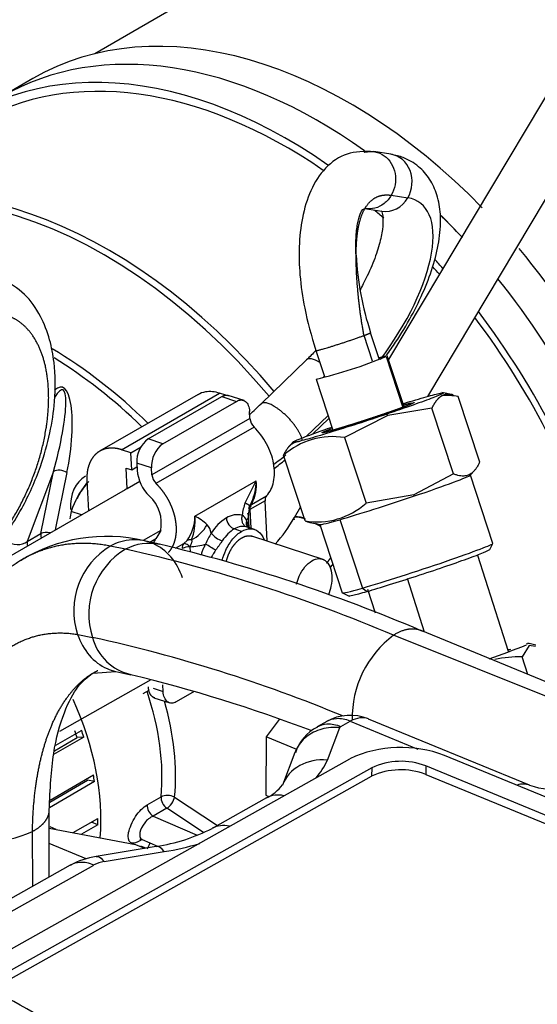
# Model space of a CAD drawing. Units: millimetres. Extents: x -1100 to 408, y -2 to 1191.
# Drawn here: x 95 to 106, y 160 to 181 of the extents above; entities that cross this region are included whole.
import ezdxf
from ezdxf.lldxf.tags import DXFTag

# ---------------------------------------------------------------- set-up
doc = ezdxf.new("R2010")
doc.units = ezdxf.units.MM
for name, color, linetype in [('17610012.1_REVB_', 7, 'Continuous'), ('17610012.2_MITAD', 7, 'Continuous'), ('31A00-01771_000_', 7, 'Continuous'), ('54082032_ABRAZAD', 7, 'Continuous'), ('Predeterminado', 7, 'Continuous')]:
    doc.layers.add(name, color=color, linetype=linetype)
tags = doc.linetypes.add('HIDDEN2', pattern=[4.7625, 3.175, -1.5875]).pattern_tags.tags
tags[6:7] = [DXFTag(74, 4), DXFTag(75, 0), DXFTag(340, '0'), DXFTag(46, 0.0), DXFTag(50, 0.0), DXFTag(44, 0.0), DXFTag(45, 0.0)]
tags[4:5] = [DXFTag(74, 4), DXFTag(75, 0), DXFTag(340, '0'), DXFTag(46, 0.0), DXFTag(50, 0.0), DXFTag(44, 0.0), DXFTag(45, 0.0)]

# ---------------------------------------------------------------- blocks, each defined once
blk = doc.blocks.new('SE1')
at = {"layer": '17610012.1_REVB_', "color": 7, "linetype": 'Continuous'}
for p, q in [((95.69, 171.548), (95.14, 170.086)), ((95.427, 170.252), (95.69, 171.548)), ((95.969, 171.524), (95.726, 170.329)), ((95.14, 170.086), (95.427, 170.252)), ((97.641, 164.606), (97.928, 164.772)), ((98.209, 164.765), (99.1, 164.175)), ((98.048, 164.533), (97.761, 164.367)), ((98.813, 164.026), (98.048, 164.533)), ((97.761, 164.367), (98.679, 163.974)), ((97.535, 163.882), (97.489, 163.855))]:
    blk.add_line(p, q, dxfattribs=at)
at = {"layer": '17610012.1_REVB_', "color": 7, "linetype": 'HIDDEN2'}
blk.add_line((97.531, 163.883), (97.854, 163.745), dxfattribs=at)
for centre, major_axis, start_param, end_param in [((100.075, 169.923), (5.467, -9.43), 2.168353, 3.141593), ((99.427, 169.547), (5.467, -9.43), 2.182689, 3.333452), ((99.427, 169.547), (5.367, -9.257), 2.19021, 3.141593), ((99.427, 169.547), (5.367, -9.257), -4.255514, -4.230065), ((100.075, 169.923), (5.467, -9.43), -4.381021, -4.320049), ((99.427, 169.547), (5.467, -9.43), -4.414739, -4.390842), ((99.427, 169.547), (5.367, -9.257), -4.415772, -4.395939), ((100.075, 169.923), (5.467, -9.43), 1.203616, 1.796055), ((99.427, 169.547), (5.367, -9.257), 1.196286, 1.756739), ((99.427, 169.547), (5.467, -9.43), 1.207743, 1.759829), ((94.574, 166.733), (4.473, -7.714), 1.972324, 2.25633), ((96.953, 170.41), (-0.602, 1.038), 0, 0.890249), ((94.444, 166.658), (-2.307, 3.979), 3.57488, 3.6145)]:
    blk.add_ellipse(centre, major_axis=major_axis, ratio=0.662574, start_param=start_param, end_param=end_param, dxfattribs=at)
at = {"layer": '17610012.1_REVB_', "color": 7, "linetype": 'Continuous'}
for centre, major_axis, ratio, start_param, end_param in [((95.637, 167.35), (5.338, -9.206), 0.662574, 1.828338, 3.278566), ((95.729, 167.403), (-5.367, 9.257), 0.662574, 4.971838, 6.283185), ((94.612, 166.755), (-4.544, 7.837), 0.662574, 5.107244, 5.411703), ((95.467, 171.696), (-0.412, -1.552), 0.158407, 1.517199, 3.644505), ((95.596, 171.771), (-0.262, -1.533), 0.264633, 1.454233, 3.47836), ((95.839, 171.449), (0.196, -0.04), 0.600112, 0.976074, 2.546871), ((95.576, 170.153), (0.1, -0.173), 0.662574, 3.783055, 4.311387), ((95.576, 170.153), (0.196, -0.04), 0.600112, 1.480276, 2.546871), ((95.289, 169.987), (-0.1, 0.173), 0.662574, 0.641463, 1.164321), ((94.444, 166.658), (2.307, -3.979), 0.662574, 0.745819, 1.276575), ((94.574, 166.733), (2.408, -4.152), 0.662574, 0.745819, 1.210898), ((98.08, 164.69), (0.1, -0.173), 0.662574, 3.887411, 5.353852), ((98.08, 164.69), (-0.199, 0.019), 0.550163, 4.058044, 5.62884), ((98.08, 164.69), (-0.111, -0.167), 0.448176, 0.735971, 2.306768), ((97.793, 164.524), (0.1, -0.173), 0.662574, 3.887411, 5.353852), ((97.634, 163.74), (0.1, -0.173), 0.662574, 3.405617, 3.678699)]:
    blk.add_ellipse(centre, major_axis=major_axis, ratio=ratio, start_param=start_param, end_param=end_param, dxfattribs=at)
for points, knots in [([(94.619, 170.192), (94.635, 170.156), (94.665, 170.123), (94.767, 170.055), (94.85, 170.028), (95.011, 170.023), (95.086, 170.045), (95.14, 170.086)], [0.3267984, 0.3267984, 0.3267984, 0.3267984, 0.5, 0.5, 0.75, 0.75, 1, 1, 1, 1]), ([(97.489, 163.855), (97.404, 163.805), (97.332, 163.791), (97.245, 163.849), (97.232, 163.924), (97.273, 164.127), (97.326, 164.252), (97.47, 164.469), (97.556, 164.557), (97.641, 164.606)], [0, 0, 0, 0, 0.25, 0.25, 0.5, 0.5, 0.75, 0.75, 1, 1, 1, 1]), ([(97.761, 164.367), (97.699, 164.343), (97.637, 164.294), (97.537, 164.166), (97.501, 164.089), (97.475, 163.962), (97.485, 163.913), (97.522, 163.888), (97.526, 163.886), (97.53, 163.884)], [0, 0, 0, 0, 0.25, 0.25, 0.5, 0.5, 0.75, 0.75, 0.7803595, 0.7803595, 0.7803595, 0.7803595])]:
    blk.add_open_spline(points, degree=3, knots=knots, dxfattribs=at)
at = {"layer": '17610012.1_REVB_', "color": 7, "linetype": 'HIDDEN2'}
blk.add_open_spline([(97.487, 163.892), (97.487, 163.892), (97.495, 163.895), (97.518, 163.886), (97.532, 163.881)], degree=3, knots=[0.5024779, 0.5024779, 0.5024779, 0.5024779, 0.7481565, 1, 1, 1, 1], dxfattribs=at)
at = {"layer": '17610012.2_MITAD', "color": 7, "linetype": 'HIDDEN2'}
for p, q in [((99.574, 182.001), (96.547, 180.246)), ((95.256, 179.728), (94.608, 179.352))]:
    blk.add_line(p, q, dxfattribs=at)
for centre, start_param, end_param in [((100.723, 170.298), 1.934728, 3.141593), ((100.075, 169.923), 2.168353, 3.141593), ((100.075, 169.923), -4.378872, -4.320049), ((100.723, 170.298), 1.179499, 1.826861), ((100.075, 169.923), 1.203616, 1.796055)]:
    blk.add_ellipse(centre, major_axis=(5.467, -9.43), ratio=0.662574, start_param=start_param, end_param=end_param, dxfattribs=at)
at = {"layer": '31A00-01771_000_', "color": 7, "linetype": 'HIDDEN2'}
for p, q in [((106.883, 180.948), (102.664, 173.879)), ((103.482, 173.11), (107.862, 180.449)), ((102.715, 178.152), (102.358, 178.208)), ((102.721, 177.299), (103.065, 177.245)), ((102.163, 177.024), (102.528, 176.966)), ((102.332, 173.841), (102.155, 174.379)), ((102.469, 173.896), (102.291, 174.437)), ((101.151, 174.063), (101.329, 173.522)), ((102.613, 173.94), (102.96, 172.882)), ((102.988, 172.893), (102.639, 173.956)), ((100.959, 173.87), (100.012, 172.956)), ((101.157, 173.47), (101.506, 172.406)), ((98.7, 173.149), (96.649, 171.969)), ((97.106, 172), (99.147, 173.175)), ((97.659, 172.225), (99.19, 173.107)), ((99.278, 173.133), (99.147, 173.175)), ((99.19, 173.107), (99.498, 173.007)), ((99.66, 173.022), (99.327, 173.131)), ((104.014, 173.142), (103.778, 173.191)), ((104.564, 171.743), (104.115, 173.109)), ((97.966, 172.125), (99.498, 173.007)), ((103.567, 172.864), (102.648, 172.714)), ((104.015, 171.498), (103.567, 172.864)), ((99.779, 172.651), (99.771, 172.795)), ((101.405, 172.715), (100.952, 172.277)), ((101.089, 172.328), (101.425, 172.653)), ((102.648, 172.714), (101.749, 172.252)), ((102.648, 172.714), (102.627, 172.74)), ((99.779, 172.651), (97.737, 171.476)), ((99.864, 172.471), (97.822, 171.296)), ((101.749, 172.252), (102.197, 170.886)), ((97.298, 171.937), (97.511, 172.06)), ((97.966, 172.125), (97.659, 172.225)), ((100.689, 172.173), (100.582, 172.054)), ((97.298, 171.937), (97.106, 172)), ((97.316, 171.579), (97.298, 171.937)), ((100.928, 170.519), (100.479, 171.885)), ((97.316, 171.579), (97.426, 171.642)), ((97.422, 171.72), (97.43, 171.576)), ((97.73, 171.62), (97.422, 171.72)), ((97.201, 171.616), (97.316, 171.579)), ((97.223, 171.186), (97.201, 171.616)), ((97.737, 171.476), (97.73, 171.62)), ((104.015, 171.498), (103.191, 171.06)), ((104.368, 171.47), (104.461, 171.574)), ((104.838, 170.05), (104.37, 171.473)), ((96.383, 171.355), (96.416, 170.726)), ((97.487, 171.338), (97.223, 171.186)), ((98.629, 170.615), (99.905, 171.35)), ((99.681, 170.895), (99.905, 171.35)), ((97.179, 171.165), (92.645, 168.555)), ((99.811, 170.859), (100.127, 171.04)), ((103.191, 171.06), (102.197, 170.886)), ((103.191, 171.06), (103.188, 171.03)), ((100.094, 170.934), (99.779, 170.753)), ((99.822, 170.89), (99.811, 170.859)), ((100.138, 170.097), (100.094, 170.934)), ((100.833, 170.809), (100.698, 170.584)), ((96.273, 170.644), (96.055, 170.715)), ((99.762, 170.377), (99.749, 170.629)), ((99.779, 170.753), (99.799, 170.365)), ((100.826, 170.594), (100.824, 170.591)), ((101.03, 170.486), (101.238, 170.442)), ((101.235, 170.443), (101.702, 169.02)), ((101.654, 170.544), (102.122, 169.119)), ((97.92, 170.319), (97.552, 170.107)), ((97.92, 170.319), (97.842, 170.177)), ((99.605, 170.3), (99.451, 170.35)), ((99.872, 170.341), (99.718, 170.392)), ((101.322, 169.71), (99.818, 170.201)), ((97.187, 169.927), (96.869, 169.993)), ((97.896, 170.034), (97.583, 170.103)), ((97.695, 170.078), (97.83, 170.156)), ((98.227, 169.947), (98.401, 170.047)), ((98.401, 170.047), (98.47, 170.112)), ((98.562, 170.116), (98.556, 170.121)), ((104.772, 169.919), (104.837, 170.048)), ((98.526, 169.979), (98.532, 169.867)), ((105.165, 167.798), (104.523, 169.798)), ((103.417, 168.201), (103.06, 169.316)), ((101.704, 169.019), (101.842, 168.949)), ((102.122, 169.119), (102.222, 169.05)), ((102.228, 169.096), (102.387, 168.601)), ((96.192, 168.153), (96.503, 168.09)), ((108.683, 166.039), (103.342, 168.232)), ((108.156, 165.972), (102.769, 168.137)), ((105.734, 167.932), (105.563, 167.969)), ((105.594, 167.922), (105.446, 167.687)), ((105.727, 167.899), (105.594, 167.922)), ((105.564, 167.32), (105.446, 167.687)), ((96.506, 167.346), (96.984, 167.383)), ((96.983, 167.384), (97.296, 167.315)), ((97.713, 167.209), (95.812, 166.13)), ((97.558, 166.921), (97.679, 166.991)), ((97.762, 167.031), (97.971, 166.963)), ((97.971, 166.963), (97.964, 167.107)), ((98.618, 166.966), (98.245, 166.751)), ((97.775, 166.836), (98.108, 166.728)), ((100.387, 166.382), (100.117, 166.021)), ((101.377, 166.34), (101.181, 166.23)), ((101.675, 166.236), (101.869, 166.345)), ((101.869, 166.345), (103.273, 165.767)), ((105.598, 165.012), (102.246, 166.392)), ((101.393, 165.536), (101.652, 166.213)), ((100.117, 166.021), (100.111, 164.805)), ((100.755, 165.758), (100.117, 166.021)), ((100.714, 165.693), (100.455, 165.016)), ((93.711, 160.996), (101.857, 165.563)), ((108.172, 163.845), (103.83, 165.633)), ((102.314, 165.375), (94.19, 160.821)), ((102.314, 165.375), (102.313, 165.2)), ((103.442, 165.415), (103.441, 165.239)), ((107.783, 163.627), (103.442, 165.415)), ((94.367, 160.745), (102.313, 165.2)), ((103.441, 165.239), (107.782, 163.451)), ((100.124, 164.749), (98.992, 164.114)), ((100.111, 164.805), (100.173, 164.779)), ((95.595, 163.098), (95.6, 164.491)), ((95.255, 162.908), (95.25, 164.05)), ((95.598, 164.121), (97.394, 163.779)), ((95.742, 164.093), (95.622, 164.143)), ((96.368, 163.48), (95.597, 163.797)), ((97.825, 163.74), (96.574, 163.53)), ((96.743, 163.421), (97.994, 163.631)), ((97.394, 163.779), (97.586, 163.7)), ((97.608, 163.703), (97.507, 163.745)), ((96.038, 163.347), (92.155, 161.17)), ((92.827, 161.275), (96.53, 163.351))]:
    blk.add_line(p, q, dxfattribs=at)
for centre, radius, start, end in [((108.025, 176.349), 6.043, 182.8024, 198.4434), ((98.99, 182.661), 9.443, 283.2647, 292.5598), ((104.806, 164.766), 9.443, 103.4424, 104.3943), ((104.209, 166.601), 7.506, 103.298, 103.4424), ((99.587, 180.825), 7.506, 283.298, 283.4424), ((103.864, 171.598), 1.532, 80.5499, 93.7167), ((97.087, 175.903), 4.153, 310.313, 314.724), ((100.059, 172.673), 0.281, 184.5033, 225.9491), ((101.497, 170.741), 1.532, 80.5499, 131.6593), ((98.005, 171.755), 0.584, 126.3848, 183.4166), ((98.313, 171.655), 0.584, 126.3848, 183.4166), ((97.528, 175.57), 4.747, 305.2731, 309.1987), ((97.105, 175.88), 5.323, 306.6288, 309.762), ((98.269, 171.641), 0.841, 184.4225, 226.0299), ((98.018, 171.498), 0.281, 184.5033, 225.9491), ((98.079, 169.994), 2.149, 142.5476, 160.3853), ((98.858, 171.337), 1.048, 336.0959, 0.6735), ((99.193, 171.242), 0.721, 330.7723, 8.5808), ((97.334, 170.899), 0.308, 111.185, 120.2879), ((97.164, 170.467), 0.771, 348.935, 47.5257), ((100.237, 170.949), 0.144, 140.3868, 185.7079), ((100.631, 170.522), 1.021, 158.557, 173.6606), ((99.917, 170.709), 0.183, 125.3728, 157.7971), ((100.227, 170.658), 0.479, 159.7411, 183.4268), ((98.049, 171.705), 1.936, 333.1452, 336.1256), ((99.92, 170.767), 0.142, 140.1077, 185.987), ((101.184, 172.014), 1.516, 260.272, 311.9372), ((98.04, 170.32), 2.024, 168.7451, 173.1376), ((97.831, 170.591), 0.799, 323.1352, 1.7143), ((97.723, 170.497), 0.914, 335.6806, 7.3976), ((98.192, 169.708), 1.007, 46.4394, 64.281), ((99.517, 170.226), 0.421, 76.2591, 122.9103), ((99.529, 170.47), 0.187, 17.0118, 61.9961), ((99.611, 170.622), 0.137, 314.8489, 23.464), ((98.217, 170.806), 0.764, 296.3447, 331.1667), ((98.594, 170.183), 0.388, 12.1576, 41.0884), ((99.804, 169.748), 0.978, 121.8352, 148.1669), ((99.861, 170.478), 0.161, 163.1698, 217.3071), ((98.047, 172.058), 3.034, 318.1428, 330.9362), ((96.792, 166.769), 3.426, 76.6627, 121.5364), ((100.921, 169.115), 2.262, 149.4552, 156.037), ((99.362, 170.569), 0.494, 218.0457, 251.1571), ((97.69, 168.646), 1.578, 121.369, 198.1958), ((97.678, 169.008), 1.042, 77.9985, 118.1222), ((98.17, 169.904), 0.427, 140.1388, 158.1053), ((89.866, 136.633), 34.352, 66.903, 76.4835), ((98.51, 169.956), 0.142, 140.1755, 185.9193), ((98.527, 169.984), 0.14, 78.1151, 114.1062), ((98.521, 169.986), 0.136, 72.8951, 112.1774), ((98.49, 171.221), 1.242, 271.6517, 287.0488), ((96.109, 165.307), 5.466, 57.2699, 59.8514), ((97.998, 168.578), 1.574, 121.0434, 198.0973), ((90.071, 138.138), 32.576, 67.0578, 77.3827), ((98.529, 169.626), 0.354, 90.5342, 117.001), ((98.068, 172.04), 4.206, 323.685, 324.9525), ((97.514, 168.341), 1.042, 193.9389, 258.071), ((90.073, 138.492), 30.288, 67.3732, 77.7432), ((104.058, 166.417), 2.149, 126.8599, 181.2243), ((110.97, 145.556), 23.045, 103.5219, 103.6426), ((97.055, 189.362), 23.045, 289.5412, 291.5993), ((109.284, 150.866), 17.458, 103.5211, 103.6426), ((105.452, 164.679), 3.009, 90.1076, 100.9523), ((89.894, 136.79), 31.41, 69.1915, 76.3675), ((101.865, 165.468), 1, 67.6169, 119.3305), ((101.58, 165.425), 0.893, 116.435, 162.895), ((101.695, 166.193), 0.0472, 115.7291, 154.7147), ((102.926, 163.265), 2.535, 69.0927, 114.9389), ((99.904, 166.238), 1.647, 319.1597, 334.7845), ((102.925, 164.062), 1.449, 69.0927, 114.9389), ((102.924, 163.886), 1.449, 69.0927, 114.9389), ((106.228, 166.958), 2.045, 252.0564, 296.6043), ((99.692, 165.624), 0.976, 296.2766, 321.5903), ((94.203, 166.343), 2.521, 248.4697, 294.5535), ((97.297, 167.39), 3.688, 278.2292, 297.3623), ((97.306, 168.251), 4.672, 278.477, 287.7772), ((96.803, 161.97), 1.574, 98.3293, 119.1951), ((96.841, 162.762), 0.667, 98.4672, 117.8231), ((91.101, 153.426), 8.017, 58.7185, 76.3505)]:
    blk.add_arc(centre, radius, start, end, dxfattribs=at)
for centre, major_axis, ratio, start_param, end_param in [((102.621, 177.559), (-0.094, -0.593), 0.88658, 1.157137, 3.141593), ((101.539, 174.716), (-1.783, -2.425), 0.420479, 1.535555, 3.355729), ((102.621, 177.559), (0.094, 0.593), 0.88658, 3.141593, 4.29873), ((101.375, 173.439), (0.417, -0.432), 0.340572, 2.240286, 3.139968), ((102.802, 170.959), (-1.568, -0.515), 0.032978, 1.808666, 3.084411), ((102.802, 170.959), (1.568, 0.515), 0.032978, 3.879462, 4.950259), ((99.932, 170.702), (0.2, 0.01), 0.442379, -3.857303, -3.597273), ((101.214, 170.277), (0.515, -0.307), 0.216999, 2.319446, 3.425055), ((101.214, 170.277), (0.515, -0.307), 0.216999, 2.319446, 3.141593), ((99.442, 170.529), (0.1, -0.173), 0.676771, 4.067761, 5.638558), ((99.486, 169.678), (0.233, 0.713), 0.588457, 0.019333, 0.578945), ((101.214, 170.277), (0.515, -0.307), 0.216999, -4.646686, -4.466253), ((101.214, 170.277), (0.515, -0.307), 0.216999, -4.646686, -4.466253), ((102.802, 170.959), (1.568, 0.515), 0.032978, 3.198774, 3.879462), ((99.486, 169.678), (0.233, 0.713), 0.588457, 0.578945, 1.138557), ((103.27, 169.535), (-1.568, -0.515), 0.032978, 0.73787, 3.141593), ((103.27, 169.535), (1.568, 0.515), 0.032978, 3.141593, 3.879462), ((101.865, 165.468), (-0.381, -0.925), 0.566999, 3.141593, 3.763589), ((101.389, 164.659), (0.934, -0.357), 0.86326, 1.885645, 3.140604), ((105.217, 164.087), (-0.381, -0.925), 0.566999, 3.139194, 3.577131), ((100.613, 163.876), (0.489, -0.872), 0.66945, 2.612036, 3.141593), ((99.481, 163.242), (0.489, -0.872), 0.66945, 2.612036, 3.136178), ((97.99, 162.753), (0.165, -0.986), 0.296261, 2.615098, 3.141593)]:
    blk.add_ellipse(centre, major_axis=major_axis, ratio=ratio, start_param=start_param, end_param=end_param, dxfattribs=at)
for points, degree, knots in [([(102.371, 178.206), (102.155, 178.212), (101.793, 178.213), (101.336, 177.895), (101.034, 177.428), (100.859, 176.859), (100.793, 176.253), (100.81, 175.618), (100.916, 174.875), (101.056, 174.386), (101.151, 174.063)], 3, [0, 0, 0, 0, 0.141458, 0.278302, 0.409053, 0.530809, 0.640953, 0.740512, 0.854622, 1, 1, 1, 1]), ([(102.157, 178.191), (102.163, 178.193), (102.168, 178.194), (102.242, 178.214), (102.314, 178.217), (102.451, 178.192), (102.516, 178.164), (102.632, 178.081), (102.683, 178.027), (102.76, 177.9), (102.787, 177.827), (102.815, 177.675), (102.814, 177.595), (102.787, 177.441), (102.76, 177.366), (102.721, 177.299)], 3, [0.2398216, 0.2398216, 0.2398216, 0.2398216, 0.25, 0.25, 0.375, 0.375, 0.5, 0.5, 0.625, 0.625, 0.75, 0.75, 0.875, 0.875, 1, 1, 1, 1]), ([(102.621, 173.964), (102.687, 174.054), (102.872, 174.321), (103.149, 174.779), (103.418, 175.33), (103.617, 175.875), (103.737, 176.405), (103.762, 176.883), (103.692, 177.297), (103.537, 177.638), (103.299, 177.913), (103.002, 178.088), (102.811, 178.132), (102.715, 178.152)], 3, [0.1731772, 0.1731772, 0.1731772, 0.1731772, 0.2183978, 0.3047521, 0.3915666, 0.4794457, 0.5692122, 0.6618579, 0.7400691, 0.8105334, 0.8774723, 0.9487112, 1, 1, 1, 1]), ([(102.155, 174.379), (102.115, 174.587), (102.082, 174.791), (102.057, 174.987), (102.014, 175.397), (101.993, 175.759), (101.987, 175.942), (101.989, 176.287), (102.022, 176.575), (102.047, 176.708), (102.139, 177.02), (102.296, 177.221), (102.419, 177.298), (102.562, 177.324), (102.721, 177.299)], 5, [0, 0, 0, 0, 0, 0, 0.1848, 0.1848, 0.1848, 0.40653, 0.40653, 0.40653, 0.631523, 0.631523, 0.631523, 1, 1, 1, 1, 1, 1]), ([(102.721, 177.299), (102.682, 177.232), (102.632, 177.174), (102.515, 177.082), (102.45, 177.049), (102.312, 177.013), (102.241, 177.01), (102.173, 177.023)], 3, [0, 0, 0, 0, 0.125, 0.125, 0.25, 0.25, 0.375, 0.375, 0.375, 0.375]), ([(101.988, 176.054), (101.986, 176.189), (101.982, 176.424), (102.016, 176.723), (102.101, 177.004), (102.146, 177.02), (102.184, 177.021)], 3, [0, 0, 0, 0, 0.17514, 0.365813, 0.567393, 1, 1, 1, 1]), ([(102.514, 176.977), (102.517, 176.973), (102.528, 176.951), (102.553, 176.837), (102.545, 176.6), (102.479, 176.275), (102.347, 175.886), (102.195, 175.557), (102.091, 175.364), (102.066, 175.32)], 3, [0.1885702, 0.1885702, 0.1885702, 0.1885702, 0.2336063, 0.3112034, 0.3932844, 0.4771054, 0.5643777, 0.654552, 0.681807, 0.681807, 0.681807, 0.681807]), ([(93.493, 169.099), (93.669, 169.213), (93.957, 169.404), (94.505, 169.952), (95.018, 170.696), (95.409, 171.576), (95.624, 172.335), (95.735, 173.074), (95.728, 173.727), (95.614, 174.32), (95.423, 174.811), (95.087, 175.286), (94.782, 175.467), (94.589, 175.574)], 3, [0, 0, 0, 0, 0.082569, 0.158976, 0.293781, 0.405064, 0.489979, 0.569987, 0.674183, 0.739527, 0.815407, 0.902241, 1, 1, 1, 1]), ([(93.639, 169.305), (94.01, 169.522), (94.381, 169.859), (94.721, 170.296), (95.2, 171.141), (95.478, 172.052), (95.554, 172.423), (95.644, 173.318), (95.491, 174.058), (95.315, 174.412), (95.072, 174.652), (94.78, 174.772)], 5, [0, 0, 0, 0, 0, 0, 0.365131, 0.365131, 0.365131, 0.617851, 0.617851, 0.617851, 1, 1, 1, 1, 1, 1]), ([(99.147, 173.175), (99.047, 173.208), (98.947, 173.217), (98.798, 173.194), (98.743, 173.174), (98.694, 173.146)], 3, [0, 0, 0, 0, 0.25, 0.25, 0.4110135, 0.4110135, 0.4110135, 0.4110135]), ([(99.19, 173.107), (99.241, 173.136), (99.289, 173.136), (99.312, 173.136), (99.333, 173.129)], 2, [0, 0, 0, 0.25, 0.25, 0.3684874, 0.3684874, 0.3684874]), ([(102.962, 172.956), (102.989, 172.964), (103.016, 172.973), (103.219, 173.035), (103.374, 173.081), (103.62, 173.149), (103.71, 173.172), (103.811, 173.19), (103.822, 173.186), (103.763, 173.152), (103.693, 173.122), (103.483, 173.04), (103.343, 172.989), (103.014, 172.872), (102.826, 172.807), (102.627, 172.74)], 3, [0.2312556, 0.2312556, 0.2312556, 0.2312556, 0.25, 0.25, 0.375, 0.375, 0.5, 0.5, 0.625, 0.625, 0.75, 0.75, 0.875, 0.875, 1, 1, 1, 1]), ([(104, 173.145), (103.964, 173.153), (103.932, 173.154), (103.856, 173.158), (103.794, 173.13), (103.731, 173.102), (103.677, 173.04), (103.619, 172.974), (103.567, 172.864)], 2, [0.1496133, 0.1496133, 0.1496133, 0.25, 0.25, 0.5, 0.5, 0.75, 0.75, 1, 1, 1]), ([(99.498, 173.007), (99.531, 173.026), (99.565, 173.036), (99.628, 173.035), (99.658, 173.025), (99.709, 172.986), (99.73, 172.957), (99.76, 172.885), (99.769, 172.842), (99.771, 172.795)], 3, [0, 0, 0, 0, 0.25, 0.25, 0.5, 0.5, 0.75, 0.75, 1, 1, 1, 1]), ([(103.2, 172.983), (103.2, 172.982), (103.2, 172.982), (103.196, 172.977), (103.175, 172.967), (103.153, 172.956), (103.113, 172.94), (103.074, 172.924), (103.019, 172.903), (102.963, 172.882), (102.894, 172.857), (102.825, 172.832), (102.744, 172.804), (102.664, 172.776), (102.575, 172.745), (102.487, 172.715), (102.393, 172.684), (102.3, 172.653), (102.206, 172.622), (102.111, 172.591), (102.019, 172.562), (101.927, 172.532), (101.841, 172.506), (101.756, 172.479), (101.679, 172.456), (101.602, 172.433), (101.538, 172.414)], 2, [0.2454724, 0.2454724, 0.2454724, 0.25, 0.25, 0.3125, 0.3125, 0.375, 0.375, 0.4375, 0.4375, 0.5, 0.5, 0.5625, 0.5625, 0.625, 0.625, 0.6875, 0.6875, 0.75, 0.75, 0.8125, 0.8125, 0.875, 0.875, 0.9375, 0.9375, 1, 1, 1]), ([(102.944, 172.923), (103.008, 172.942), (103.058, 172.955), (103.107, 172.968), (103.14, 172.976)], 2, [0, 0, 0, 0.0625, 0.0625, 0.125, 0.125, 0.125]), ([(102.627, 172.74), (102.428, 172.673), (102.219, 172.604), (101.813, 172.473), (101.616, 172.41), (101.263, 172.302), (101.108, 172.257), (100.862, 172.188), (100.772, 172.165), (100.683, 172.149), (100.668, 172.15), (100.675, 172.158)], 3, [0, 0, 0, 0, 0.125, 0.125, 0.25, 0.25, 0.375, 0.375, 0.5, 0.5, 0.5940296, 0.5940296, 0.5940296, 0.5940296]), ([(100.127, 171.04), (100.197, 171.115), (100.246, 171.215), (100.296, 171.449), (100.296, 171.582), (100.246, 171.854), (100.196, 171.994), (100.055, 172.253), (99.965, 172.373), (99.864, 172.471)], 3, [0, 0, 0, 0, 0.25, 0.25, 0.5, 0.5, 0.75, 0.75, 1, 1, 1, 1]), ([(100.689, 172.168), (100.719, 172.185), (100.789, 172.215), (100.999, 172.297), (101.138, 172.348), (101.362, 172.428), (101.425, 172.45), (101.49, 172.472)], 3, [0.625, 0.625, 0.625, 0.625, 0.75, 0.75, 0.875, 0.875, 0.9200615, 0.9200615, 0.9200615, 0.9200615]), ([(101.282, 172.355), (101.285, 172.36), (101.307, 172.37), (101.329, 172.381), (101.368, 172.397), (101.408, 172.413), (101.463, 172.434), (101.471, 172.437), (101.479, 172.44)], 2, [0.25, 0.25, 0.25, 0.3125, 0.3125, 0.375, 0.375, 0.4375, 0.4375, 0.4464448, 0.4464448, 0.4464448]), ([(101.538, 172.414), (101.474, 172.396), (101.424, 172.382), (101.374, 172.369), (101.341, 172.361), (101.309, 172.354), (101.293, 172.352), (101.285, 172.351), (101.282, 172.353)], 2, [0, 0, 0, 0.0625, 0.0625, 0.125, 0.125, 0.1875, 0.1875, 0.2246277, 0.2246277, 0.2246277]), ([(100.479, 171.885), (100.532, 171.996), (100.59, 172.062), (100.643, 172.124), (100.706, 172.152), (100.757, 172.175), (100.817, 172.176)], 2, [0, 0, 0, 0.25, 0.25, 0.5, 0.5, 0.7037188, 0.7037188, 0.7037188]), ([(97.106, 172), (97.03, 172.024), (96.956, 172.031), (96.883, 172.038), (96.815, 172.027), (96.747, 172.017), (96.686, 171.988), (96.626, 171.96), (96.576, 171.915), (96.525, 171.87), (96.487, 171.81), (96.449, 171.751), (96.424, 171.678), (96.399, 171.607), (96.389, 171.525), (96.379, 171.443), (96.383, 171.355)], 2, [0, 0, 0, 0.125, 0.125, 0.25, 0.25, 0.375, 0.375, 0.5, 0.5, 0.625, 0.625, 0.75, 0.75, 0.875, 0.875, 1, 1, 1]), ([(104.564, 171.743), (104.558, 171.731), (104.547, 171.707), (104.529, 171.675), (104.511, 171.644), (104.493, 171.616), (104.474, 171.59), (104.443, 171.552), (104.399, 171.51), (104.338, 171.473), (104.271, 171.453), (104.205, 171.45), (104.141, 171.458), (104.08, 171.473), (104.037, 171.489), (104.015, 171.498)], 3, [0, 0, 0, 0, 0.04689, 0.092865, 0.13805, 0.182581, 0.226609, 0.270298, 0.385875, 0.50003, 0.614175, 0.729766, 0.817468, 0.907162, 1, 1, 1, 1]), ([(96.422, 171.337), (96.421, 171.335), (96.419, 171.334), (96.342, 171.254), (96.272, 171.157), (96.199, 171.023), (96.186, 170.996), (96.173, 170.969)], 3, [0.2474196, 0.2474196, 0.2474196, 0.2474196, 0.25, 0.25, 0.375, 0.375, 0.4051367, 0.4051367, 0.4051367, 0.4051367]), ([(98.085, 169.865), (98.138, 169.921), (98.174, 169.995), (98.211, 170.069), (98.229, 170.157), (98.248, 170.244), (98.248, 170.342), (98.248, 170.44), (98.229, 170.543), (98.21, 170.645), (98.173, 170.748), (98.137, 170.85), (98.084, 170.948), (98.031, 171.046), (97.965, 171.134), (97.899, 171.222), (97.822, 171.296)], 2, [0, 0, 0, 0.125, 0.125, 0.25, 0.25, 0.375, 0.375, 0.5, 0.5, 0.625, 0.625, 0.75, 0.75, 0.875, 0.875, 1, 1, 1]), ([(99.617, 170.635), (99.609, 170.61), (99.605, 170.584), (99.606, 170.532), (99.611, 170.507), (99.628, 170.463), (99.641, 170.443), (99.672, 170.412), (99.69, 170.4), (99.711, 170.394)], 3, [0, 0, 0, 0, 0.25, 0.25, 0.5, 0.5, 0.75, 0.75, 1, 1, 1, 1]), ([(99.708, 170.525), (99.711, 170.518), (99.717, 170.504), (99.724, 170.482), (99.731, 170.459), (99.739, 170.427), (99.746, 170.391), (99.751, 170.363), (99.752, 170.352)], 3, [0, 0, 0, 0, 0.0303102, 0.0608071, 0.0915276, 0.1225079, 0.1848898, 0.220305, 0.220305, 0.220305, 0.220305]), ([(100.928, 170.519), (100.939, 170.515), (100.961, 170.507), (100.993, 170.496), (101.02, 170.488), (101.036, 170.484), (101.043, 170.483)], 3, [0, 0, 0, 0, 0.0468896, 0.0928649, 0.1380497, 0.1662579, 0.1662579, 0.1662579, 0.1662579]), ([(99.199, 169.691), (99.218, 169.766), (99.245, 169.839), (99.318, 169.996), (99.368, 170.076), (99.481, 170.21), (99.542, 170.264), (99.605, 170.3)], 3, [0.6515817, 0.6515817, 0.6515817, 0.6515817, 0.75, 0.75, 0.875, 0.875, 1, 1, 1, 1]), ([(99.284, 169.669), (99.307, 169.76), (99.346, 169.845), (99.395, 169.953), (99.463, 170.035), (99.531, 170.117), (99.607, 170.163), (99.683, 170.208), (99.756, 170.209), (99.793, 170.209), (99.826, 170.199)], 2, [0.1500308, 0.1500308, 0.1500308, 0.25, 0.25, 0.375, 0.375, 0.5, 0.5, 0.625, 0.625, 0.6883515, 0.6883515, 0.6883515]), ([(99.605, 170.3), (99.668, 170.336), (99.731, 170.354), (99.85, 170.354), (99.906, 170.335), (100.001, 170.261), (100.04, 170.207), (100.071, 170.134), (100.074, 170.127), (100.076, 170.121)], 3, [0, 0, 0, 0, 0.125, 0.125, 0.25, 0.25, 0.375, 0.375, 0.3863599, 0.3863599, 0.3863599, 0.3863599]), ([(98.374, 169.333), (98.32, 169.497), (98.237, 169.645), (98.028, 169.888), (97.901, 169.983), (97.623, 170.105), (97.471, 170.133), (97.166, 170.115), (97.012, 170.07), (96.869, 169.993)], 3, [0, 0, 0, 0, 0.25, 0.25, 0.5, 0.5, 0.75, 0.75, 1, 1, 1, 1]), ([(98.526, 169.979), (98.501, 170.003), (98.476, 170.022), (98.432, 170.045), (98.413, 170.05), (98.401, 170.047)], 3, [0, 0, 0, 0, 0.5, 0.5, 1, 1, 1, 1]), ([(98.562, 170.116), (98.563, 170.113), (98.567, 170.107), (98.567, 170.094), (98.566, 170.079), (98.561, 170.059), (98.553, 170.036), (98.541, 170.009), (98.531, 169.99), (98.526, 169.979)], 3, [0, 0, 0, 0, 0.084413, 0.183164, 0.297375, 0.426831, 0.595025, 0.788654, 1, 1, 1, 1]), ([(98.763, 169.805), (98.765, 169.81), (98.774, 169.838), (98.792, 169.891), (98.821, 169.963), (98.843, 170.01), (98.854, 170.033)], 3, [0.8029287, 0.8029287, 0.8029287, 0.8029287, 0.8154919, 0.8771826, 0.9385865, 1, 1, 1, 1]), ([(99.203, 170.101), (99.198, 170.095), (99.19, 170.082), (99.176, 170.062), (99.161, 170.041), (99.146, 170.02), (99.13, 169.997), (99.113, 169.974), (99.097, 169.952), (99.081, 169.929), (99.071, 169.914), (99.064, 169.905)], 3, [0, 0, 0, 0, 0.099381, 0.202419, 0.309289, 0.420151, 0.535147, 0.651257, 0.778034, 0.866034, 1, 1, 1, 1]), ([(99.064, 169.905), (99.058, 169.896), (99.043, 169.874), (99.019, 169.835), (98.994, 169.793), (98.978, 169.764), (98.971, 169.751)], 3, [0, 0, 0, 0, 0.0319837, 0.0749342, 0.1288528, 0.1719249, 0.1719249, 0.1719249, 0.1719249]), ([(102.222, 169.05), (102.354, 169.087), (102.513, 169.136), (102.863, 169.245), (103.055, 169.306), (103.44, 169.432), (103.634, 169.496), (103.995, 169.62), (104.162, 169.678), (104.445, 169.781), (104.56, 169.824), (104.721, 169.89), (104.766, 169.912), (104.773, 169.921), (104.773, 169.922), (104.774, 169.922)], 3, [0, 0, 0, 0, 0.125, 0.125, 0.25, 0.25, 0.375, 0.375, 0.5, 0.5, 0.625, 0.625, 0.75, 0.75, 0.7545441, 0.7545441, 0.7545441, 0.7545441]), ([(100.747, 169.201), (100.762, 169.258), (100.782, 169.315), (100.839, 169.439), (100.879, 169.504), (100.968, 169.613), (101.017, 169.656), (101.118, 169.716), (101.168, 169.732), (101.264, 169.733), (101.309, 169.719), (101.386, 169.662), (101.418, 169.619), (101.464, 169.513), (101.478, 169.449), (101.483, 169.379)], 3, [0.1549257, 0.1549257, 0.1549257, 0.1549257, 0.25, 0.25, 0.375, 0.375, 0.5, 0.5, 0.625, 0.625, 0.75, 0.75, 0.875, 0.875, 1, 1, 1, 1]), ([(101.483, 169.379), (101.487, 169.309), (101.481, 169.233), (101.454, 169.096), (101.436, 169.035), (101.412, 168.977)], 3, [0, 0, 0, 0, 0.125, 0.125, 0.224811, 0.224811, 0.224811, 0.224811]), ([(101.83, 168.955), (101.837, 168.952), (101.867, 168.956), (101.988, 168.984), (102.091, 169.012), (102.222, 169.05)], 3, [0.7754016, 0.7754016, 0.7754016, 0.7754016, 0.875, 0.875, 1, 1, 1, 1]), ([(93.277, 163.998), (93.291, 164.814), (93.385, 165.57), (93.561, 166.239), (94.055, 167.352), (94.805, 167.993), (95.229, 168.182), (95.696, 168.235), (96.191, 168.153)], 5, [0, 0, 0, 0, 0, 0, 0.505806, 0.505806, 0.505806, 1, 1, 1, 1, 1, 1]), ([(96.191, 168.153), (96.246, 167.989), (96.328, 167.841), (96.538, 167.598), (96.664, 167.503), (96.861, 167.417), (96.921, 167.397), (96.982, 167.384)], 3, [0, 0, 0, 0, 0.25, 0.25, 0.5, 0.5, 0.6036205, 0.6036205, 0.6036205, 0.6036205]), ([(95.25, 164.05), (95.26, 164.759), (95.341, 165.416), (95.491, 165.995), (95.794, 166.674), (96.206, 167.128), (96.334, 167.241), (96.47, 167.333), (96.613, 167.404)], 5, [0, 0, 0, 0, 0, 0, 0.5058055, 0.5058055, 0.5058055, 0.7139901, 0.7139901, 0.7139901, 0.7139901, 0.7139901, 0.7139901]), ([(95.6, 164.491), (95.619, 164.945), (95.657, 165.683), (95.895, 166.553), (96.198, 167.109), (96.393, 167.264), (96.506, 167.346)], 3, [0, 0, 0, 0, 0.274893, 0.532323, 0.773423, 1, 1, 1, 1]), ([(97.795, 166.83), (97.772, 166.837), (97.751, 166.853), (97.713, 166.882), (97.69, 166.937), (97.667, 166.992), (97.664, 167.063)], 2, [0.3684874, 0.3684874, 0.3684874, 0.5, 0.5, 0.75, 0.75, 1, 1, 1]), ([(98.245, 166.751), (98.211, 166.732), (98.178, 166.722), (98.114, 166.722), (98.084, 166.733), (98.034, 166.772), (98.013, 166.801), (97.983, 166.873), (97.973, 166.916), (97.971, 166.963)], 3, [0, 0, 0, 0, 0.25, 0.25, 0.5, 0.5, 0.75, 0.75, 1, 1, 1, 1]), ([(101.869, 166.345), (101.77, 166.386), (101.67, 166.404), (101.505, 166.393), (101.436, 166.373), (101.376, 166.339)], 3, [0, 0, 0, 0, 0.25, 0.25, 0.4481156, 0.4481156, 0.4481156, 0.4481156]), ([(101.652, 166.213), (101.524, 166.225), (101.395, 166.214), (101.156, 166.148), (101.047, 166.093), (100.864, 165.947), (100.791, 165.856), (100.731, 165.735), (100.723, 165.715), (100.715, 165.694)], 3, [0, 0, 0, 0, 0.25, 0.25, 0.5, 0.5, 0.75, 0.75, 0.7986367, 0.7986367, 0.7986367, 0.7986367]), ([(101.18, 166.23), (101.241, 166.264), (101.309, 166.284), (101.475, 166.295), (101.575, 166.277), (101.675, 166.236)], 3, [0.5513696, 0.5513696, 0.5513696, 0.5513696, 0.75, 0.75, 1, 1, 1, 1]), ([(96.574, 163.53), (96.587, 163.532), (96.601, 163.532), (96.655, 163.517), (96.699, 163.481), (96.743, 163.421)], 3, [0.665516, 0.665516, 0.665516, 0.665516, 0.75, 0.75, 1, 1, 1, 1]), ([(96.53, 163.351), (96.43, 163.392), (96.331, 163.411), (96.165, 163.4), (96.097, 163.38), (96.036, 163.346)], 3, [0, 0, 0, 0, 0.25, 0.25, 0.4481156, 0.4481156, 0.4481156, 0.4481156])]:
    blk.add_open_spline(points, degree=degree, knots=knots, dxfattribs=at)
for points, weights, degree in [([(101.151, 174.063), (101.156, 174.05), (101.474, 174.144), (101.899, 174.284), (102.155, 174.379)], [0.798392302545, 0.694307889401, 0.700371137335, 0.777040990935, 1], 4), ([(102.155, 174.379), (102.222, 174.404), (102.269, 174.423), (102.293, 174.434), (102.291, 174.438)], [1, 0.930022881785, 0.874456102273, 0.830959807036, 0.798312202829], 4), ([(100.868, 172.196), (100.829, 172.45), (100.492, 172.847), (100.121, 173.074), (100.009, 172.953)], [1, 0.749692669543, 0.683763389563, 0.695124017888, 0.859722039456], 4), ([(100.695, 170.557), (100.688, 170.593), (100.71, 170.613), (100.761, 170.614), (100.839, 170.596), (100.939, 170.558)], [0.69367688237, 0.591482012842, 0.510468988812, 0.446302069182, 0.395644398343, 0.356158006171], 5), ([(101.152, 170.46), (101.171, 170.451), (101.19, 170.44), (101.209, 170.43), (101.228, 170.419), (101.247, 170.408)], [0.301919650625, 0.298505759168, 0.295249974768, 0.292148510024, 0.289197874816, 0.286394876301], 5), ([(103.383, 168.213), (103.204, 168.308), (102.988, 168.275), (102.769, 168.137)], [0.854193520723, 0.860126222456, 0.908728382216, 1], 3)]:
    blk.add_rational_spline(points, weights, degree=degree, dxfattribs=at)
for points, degree in [([(101.146, 174.061), (101.087, 173.999), (101.026, 173.938), (100.959, 173.87)], 3), ([(99.681, 170.895), (99.73, 170.869), (99.765, 170.847), (99.784, 170.831), (99.784, 170.821), (99.768, 170.819)], 5), ([(96.869, 169.993), (96.4, 170.083), (95.948, 170.082), (95.523, 169.989), (95.132, 169.807), (94.78, 169.539)], 5), ([(101.378, 169.636), (101.396, 169.66), (101.414, 169.684), (101.432, 169.709), (101.449, 169.733), (101.467, 169.758)], 5), ([(95.25, 164.05), (95.382, 164.121), (95.487, 164.204), (95.56, 164.295), (95.598, 164.39), (95.6, 164.485)], 5)]:
    blk.add_open_spline(points, degree=degree, dxfattribs=at)
at = {"layer": '54082032_ABRAZAD', "color": 7, "linetype": 'HIDDEN2'}
for p, q in [((95.738, 165.846), (96.272, 166.156)), ((96.318, 166.017), (95.69, 165.653)), ((95.708, 165.731), (96.179, 166.005)), ((96.318, 166.017), (96.179, 166.005)), ((96.542, 165.088), (95.604, 164.544)), ((95.613, 164.662), (96.393, 165.115)), ((95.616, 164.703), (96.518, 165.226)), ((96.542, 165.088), (96.393, 165.115)), ((96.099, 164.025), (96.609, 164.321)), ((96.609, 164.19), (96.269, 163.993)), ((96.609, 164.19), (96.479, 164.245))]:
    blk.add_line(p, q, dxfattribs=at)
for centre, major_axis, start_param, end_param in [((93.019, 165.831), (-2.408, 4.152), 3.90111, 4.564411), ((92.954, 165.794), (2.307, -3.979), 1.253462, 1.2861), ((92.954, 165.794), (2.408, -4.152), 1.254142, 1.28542), ((92.954, 165.794), (2.408, -4.152), 1.044703, 1.07598), ((92.954, 165.794), (2.408, -4.152), 0.835263, 0.866541)]:
    blk.add_ellipse(centre, major_axis=major_axis, ratio=0.662574, start_param=start_param, end_param=end_param, dxfattribs=at)

msp = doc.modelspace()

# ---------------------------------------------------------------- block references
at = {"layer": 'Predeterminado'}
msp.add_blockref('SE1', (0, 0), dxfattribs=at)

doc.saveas('drawing.dxf')
